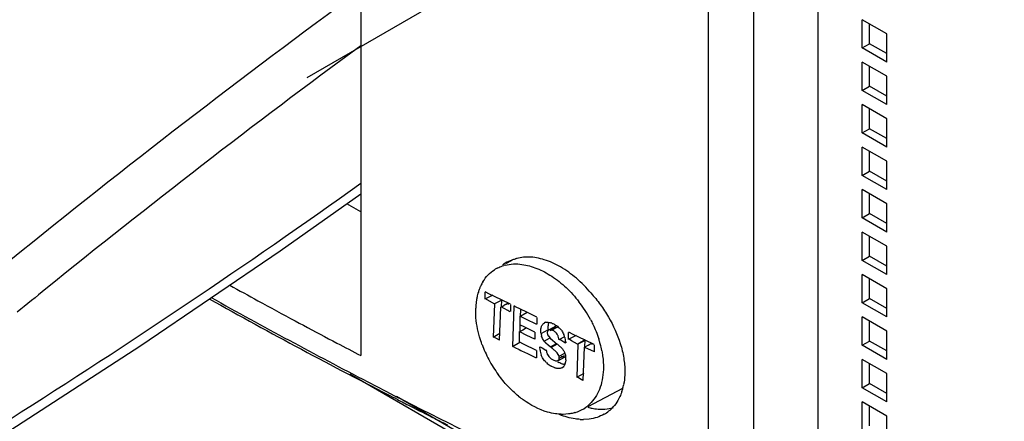
# Model space of a CAD drawing. Units: inches. Extents: x 0 to 71.1, y 0 to 47.
# Drawn here: x 29.9 to 30.7, y 41.7 to 42 of the extents above; entities that cross this region are included whole.
import ezdxf

# ---------------------------------------------------------------- set-up
doc = ezdxf.new("R2010")
doc.units = ezdxf.units.IN
doc.header["$LTSCALE"] = 3.905
doc.header["$MEASUREMENT"] = 0
doc.linetypes.add('DASHED', pattern=[0.2, 0.1, -0.1])
doc.layers.get('0').update_dxf_attribs({"linetype": 'CONTINUOUS'})

msp = doc.modelspace()

# ---------------------------------------------------------------- linework, layer by layer
at = {"color": 6, "linetype": 'Continuous'}
for p, q in [((30.20974, 42.53916), (30.20974, 41.73697)), ((30.57275, 41.61241), (30.57275, 42.53499)), ((30.60783, 41.98144), (30.60783, 42.00394)), ((30.62731, 41.99269), (30.60783, 42.00394)), ((30.61367, 41.98482), (30.61367, 42.00057)), ((30.62731, 41.97019), (30.62731, 41.99269)), ((30.60783, 41.98144), (30.61367, 41.98482)), ((30.62731, 41.97019), (30.60783, 41.98144)), ((30.62731, 41.97694), (30.61367, 41.98482)), ((30.60783, 41.94769), (30.60783, 41.97019)), ((30.62731, 41.95894), (30.60783, 41.97019)), ((30.61367, 41.95106), (30.61367, 41.96681)), ((30.62731, 41.93644), (30.62731, 41.95894)), ((30.60783, 41.94769), (30.61367, 41.95106)), ((30.62731, 41.94319), (30.61367, 41.95106)), ((30.62731, 41.93644), (30.60783, 41.94769)), ((30.60783, 41.91393), (30.60783, 41.93644)), ((30.62731, 41.92519), (30.60783, 41.93644)), ((30.61367, 41.91731), (30.61367, 41.93306)), ((30.62731, 41.90268), (30.62731, 41.92519)), ((30.60783, 41.91393), (30.61367, 41.91731)), ((30.62731, 41.90268), (30.60783, 41.91393)), ((30.62731, 41.90943), (30.61367, 41.91731)), ((30.60783, 41.88018), (30.60783, 41.90268)), ((30.62731, 41.89143), (30.60783, 41.90268)), ((30.61367, 41.88356), (30.61367, 41.89931)), ((30.62731, 41.86893), (30.62731, 41.89143)), ((30.60783, 41.88018), (30.61367, 41.88356)), ((30.62731, 41.86893), (30.60783, 41.88018)), ((30.62731, 41.87568), (30.61367, 41.88356)), ((30.14577, 41.82014), (30.20974, 41.86558)), ((30.60783, 41.84643), (30.60783, 41.86893)), ((30.62731, 41.85768), (30.60783, 41.86893)), ((30.61367, 41.8498), (30.61367, 41.86555)), ((30.20974, 41.85124), (30.1986, 41.85767)), ((30.62731, 41.83518), (30.62731, 41.85768)), ((30.60783, 41.84643), (30.61367, 41.8498)), ((30.62731, 41.84193), (30.61367, 41.8498)), ((30.62731, 41.83518), (30.60783, 41.84643)), ((30.60783, 41.81267), (30.60783, 41.83518)), ((30.62731, 41.82393), (30.60783, 41.83518)), ((30.61367, 41.81605), (30.61367, 41.8318)), ((30.03503, 41.74493), (30.14577, 41.82014)), ((30.62731, 41.80142), (30.62731, 41.82393)), ((30.32959, 41.81259), (30.32468, 41.81001)), ((30.60783, 41.81267), (30.61367, 41.81605)), ((30.62731, 41.80142), (30.60783, 41.81267)), ((30.62731, 41.80817), (30.61367, 41.81605)), ((30.60783, 41.77892), (30.60783, 41.80142)), ((30.62731, 41.79017), (30.60783, 41.80142)), ((30.61367, 41.7823), (30.61367, 41.79805)), ((30.30842, 41.78174), (30.30842, 41.78732)), ((30.31188, 41.78588), (30.30853, 41.78753)), ((30.62731, 41.76767), (30.62731, 41.79017)), ((30.31442, 41.78504), (30.3086, 41.78198)), ((30.31545, 41.77802), (30.3086, 41.78198)), ((30.32141, 41.7812), (30.31188, 41.78588)), ((30.31545, 41.77802), (30.32126, 41.78109)), ((30.32134, 41.77548), (30.32156, 41.78139)), ((30.32852, 41.77773), (30.32141, 41.7812)), ((30.32457, 41.77763), (30.32672, 41.77886)), ((30.32672, 41.77886), (30.32668, 41.77759)), ((30.60783, 41.77892), (30.61367, 41.7823)), ((30.62731, 41.76767), (30.60783, 41.77892)), ((30.62731, 41.77442), (30.61367, 41.7823)), ((30.30094, 41.76923), (30.3009, 41.7746)), ((30.31573, 41.77803), (30.31476, 41.75169)), ((30.31992, 41.74915), (30.3209, 41.7755)), ((30.3209, 41.7755), (30.32234, 41.7763)), ((30.32347, 41.77449), (30.3212, 41.7758)), ((30.32234, 41.7763), (30.32359, 41.77705)), ((30.32647, 41.77273), (30.32347, 41.77449)), ((30.32801, 41.77187), (30.32647, 41.77273)), ((30.32842, 41.77752), (30.32842, 41.77194)), ((30.33117, 41.77629), (30.32999, 41.74424)), ((30.33202, 41.77603), (30.33118, 41.77644)), ((30.34156, 41.7714), (30.33202, 41.77603)), ((30.33657, 41.76814), (30.33678, 41.77372)), ((30.3387, 41.76974), (30.34178, 41.77152)), ((30.34951, 41.76756), (30.34156, 41.7714)), ((30.15763, 41.76454), (30.16076, 41.76286)), ((30.33596, 41.76816), (30.33729, 41.7689)), ((30.33596, 41.76816), (30.33596, 41.76149)), ((30.33608, 41.76838), (30.34049, 41.76625)), ((30.34049, 41.76625), (30.3493, 41.76199)), ((30.34941, 41.76735), (30.34941, 41.7619)), ((30.35462, 41.76247), (30.3555, 41.76307)), ((30.35644, 41.76356), (30.3555, 41.76306)), ((30.35872, 41.76206), (30.35906, 41.76328)), ((30.60783, 41.74517), (30.60783, 41.76767)), ((30.62731, 41.75642), (30.60783, 41.76767)), ((30.61367, 41.74854), (30.61367, 41.7643)), ((30.31753, 41.75329), (30.32013, 41.75481)), ((30.33548, 41.75584), (30.33758, 41.75704)), ((30.33548, 41.75584), (30.33548, 41.74778)), ((30.33563, 41.75608), (30.34129, 41.75333)), ((30.33986, 41.75961), (30.33583, 41.76156)), ((30.33612, 41.75582), (30.33633, 41.76147)), ((30.33828, 41.75746), (30.34129, 41.7592)), ((30.34792, 41.75571), (30.33986, 41.75961)), ((30.34781, 41.75551), (30.34781, 41.75014)), ((30.35797, 41.75636), (30.35782, 41.75591)), ((30.35964, 41.7575), (30.3588, 41.75726)), ((30.36463, 41.76031), (30.35881, 41.75725)), ((30.36117, 41.75731), (30.35964, 41.7575)), ((30.3599, 41.75701), (30.36364, 41.75898)), ((30.36117, 41.75731), (30.36602, 41.75987)), ((30.36281, 41.75657), (30.36117, 41.75731)), ((30.36424, 41.76004), (30.36364, 41.75898)), ((30.36463, 41.76031), (30.36424, 41.76004)), ((30.36528, 41.76054), (30.36463, 41.76031)), ((30.37461, 41.7497), (30.37461, 41.75528)), ((30.37816, 41.75385), (30.37472, 41.75549)), ((30.62731, 41.73392), (30.62731, 41.75642)), ((30.1875, 41.74863), (30.19066, 41.74697)), ((30.31476, 41.75169), (30.31753, 41.75329)), ((30.31972, 41.7492), (30.31497, 41.75194)), ((30.32999, 41.74424), (30.33581, 41.74761)), ((30.33886, 41.74612), (30.33532, 41.74783)), ((30.34129, 41.75333), (30.34771, 41.75023)), ((30.35397, 41.75046), (30.35322, 41.7524)), ((30.3552, 41.74844), (30.35397, 41.75046)), ((30.35803, 41.75358), (30.35871, 41.75232)), ((30.35871, 41.75232), (30.35949, 41.75273)), ((30.35871, 41.75232), (30.36033, 41.7505)), ((30.36033, 41.7505), (30.36187, 41.74918)), ((30.36187, 41.74918), (30.3637, 41.74776)), ((30.3637, 41.74776), (30.3657, 41.74616)), ((30.36723, 41.74985), (30.37166, 41.75219)), ((30.3684, 41.74919), (30.36723, 41.74985)), ((30.3718, 41.74722), (30.3684, 41.74919)), ((30.37158, 41.75145), (30.37194, 41.74935)), ((30.3718, 41.74722), (30.37308, 41.74789)), ((30.37194, 41.74935), (30.37203, 41.74734)), ((30.38068, 41.75304), (30.37486, 41.74997)), ((30.37593, 41.74939), (30.37486, 41.74997)), ((30.37692, 41.74879), (30.37593, 41.74939)), ((30.3817, 41.74602), (30.37692, 41.74879)), ((30.38772, 41.74933), (30.37816, 41.75385)), ((30.38767, 41.74355), (30.38789, 41.74942)), ((30.39506, 41.74587), (30.38772, 41.74933)), ((30.39153, 41.74603), (30.39314, 41.74694)), ((30.39314, 41.74694), (30.3931, 41.74573)), ((30.60783, 41.74517), (30.61367, 41.74854)), ((30.62731, 41.74067), (30.61367, 41.74854)), ((29.92646, 41.67456), (30.03503, 41.74493)), ((30.32999, 41.74439), (30.3331, 41.74288)), ((30.34916, 41.74114), (30.33886, 41.74612)), ((30.34905, 41.74093), (30.34905, 41.73513)), ((30.35198, 41.74134), (30.35179, 41.74392)), ((30.35201, 41.74403), (30.35252, 41.74377)), ((30.35252, 41.74377), (30.35357, 41.74313)), ((30.35357, 41.74313), (30.3567, 41.74133)), ((30.35833, 41.74529), (30.35665, 41.7468)), ((30.36012, 41.74388), (30.35833, 41.74529)), ((30.36016, 41.74385), (30.36069, 41.74344)), ((30.36552, 41.73905), (30.36396, 41.74068)), ((30.36638, 41.7379), (30.36552, 41.73905)), ((30.36665, 41.74536), (30.36928, 41.74279)), ((30.38205, 41.74605), (30.38108, 41.71971)), ((30.38633, 41.71723), (30.3873, 41.74357)), ((30.3873, 41.74357), (30.39028, 41.74528)), ((30.38731, 41.74372), (30.39485, 41.74016)), ((30.39028, 41.74528), (30.39153, 41.74603)), ((30.39495, 41.74566), (30.39495, 41.74008)), ((30.62731, 41.73392), (30.60783, 41.74517)), ((30.34262, 41.73827), (30.34894, 41.73521)), ((30.35405, 41.73514), (30.35298, 41.73741)), ((30.35895, 41.73616), (30.35991, 41.73518)), ((30.35991, 41.73518), (30.36086, 41.73445)), ((30.36086, 41.73445), (30.36297, 41.73329)), ((30.36297, 41.73329), (30.36371, 41.73301)), ((30.36608, 41.73296), (30.36658, 41.73333)), ((30.36609, 41.73294), (30.37191, 41.73601)), ((30.36681, 41.73715), (30.36638, 41.7379)), ((30.36704, 41.73661), (30.36681, 41.73715)), ((30.36727, 41.73546), (30.3672, 41.73603)), ((30.36724, 41.73493), (30.37134, 41.73709)), ((30.36724, 41.73493), (30.36727, 41.73546)), ((30.37087, 41.73581), (30.3719, 41.73603)), ((30.37247, 41.73353), (30.37225, 41.73176)), ((30.60783, 41.71142), (30.60783, 41.73392)), ((30.62731, 41.72267), (30.60783, 41.73392)), ((30.36384, 41.72728), (30.36077, 41.72863)), ((30.36944, 41.72728), (30.36846, 41.72689)), ((30.37088, 41.72803), (30.36944, 41.72727)), ((30.37079, 41.72836), (30.36996, 41.7276)), ((30.37172, 41.72982), (30.3708, 41.72998)), ((30.37189, 41.7304), (30.37113, 41.72881)), ((30.61367, 41.71479), (30.61367, 41.73054)), ((30.20104, 41.72237), (30.89916, 41.31932)), ((30.38108, 41.71971), (30.38691, 41.72308)), ((30.38609, 41.71724), (30.38133, 41.71999)), ((30.62731, 41.70016), (30.62731, 41.72267)), ((30.41735, 41.71087), (30.38982, 41.69637)), ((30.60783, 41.71142), (30.61367, 41.71479)), ((30.62731, 41.70016), (30.60783, 41.71142)), ((30.62731, 41.70692), (30.61367, 41.71479)), ((30.23881, 41.70202), (30.2363, 41.7033)), ((30.90403, 41.31988), (30.238, 41.70441)), ((30.60783, 41.67766), (30.60783, 41.70016)), ((30.62731, 41.68891), (30.60783, 41.70016)), ((30.61367, 41.68104), (30.61367, 41.69679)), ((30.37461, 41.69058), (30.37029, 41.6903)), ((30.391, 41.6865), (30.38641, 41.6862)), ((30.62731, 41.66641), (30.62731, 41.68891))]:
    msp.add_line(p, q, dxfattribs=at)
at = {"color": 9, "linetype": 'Continuous'}
for p, q in [((30.48545, 42.4997), (30.48545, 41.58612)), ((30.52176, 41.58747), (30.52176, 42.50105)), ((30.35276, 41.75465), (30.35858, 41.75772)), ((30.3552, 41.74844), (30.35955, 41.75073)), ((30.36016, 41.74385), (30.36517, 41.74657)), ((30.36568, 41.74615), (30.36069, 41.74344)), ((30.36704, 41.73661), (30.37166, 41.73904)), ((30.36846, 41.72689), (30.3691, 41.72722))]:
    msp.add_line(p, q, dxfattribs=at)
at = {"color": 4, "linetype": 'DASHED'}
msp.add_line((29.49076, 41.56759), (30.76598, 42.30382), dxfattribs=at)
at = {"color": 7, "linetype": 'Continuous'}
for p, q in [((30.3817, 41.74602), (30.38753, 41.74908)), ((30.38789, 41.74942), (30.38205, 41.74605))]:
    msp.add_line(p, q, dxfattribs=at)
at = {"color": 9, "linetype": 'Continuous'}
for centre, radius, start, end in [((34.28682, 36.45423), 6.90525, 126.18793, 129.099938), ((34.25229, 36.49421), 6.81706, 126.371027, 129.02807), ((26.67235, 46.83382), 6.09214, 302.338791, 305.496565), ((34.44835, 36.24752), 7.13215, 129.003743, 129.239498), ((32.33059, 45.79167), 4.59183, 240.80694, 242.56947), ((32.44076, 46.00235), 4.82958, 242.56088, 244.07685)]:
    msp.add_arc(centre, radius, start, end, dxfattribs=at)
at = {"color": 6, "linetype": 'Continuous'}
for centre, radius, start, end in [((30.33855, 41.78611), 0.02821, 120.09199, 125.38217), ((30.33884, 41.7856), 0.0288, 109.00582, 120.07495), ((30.33934, 41.78425), 0.03024, 103.70389, 109.06909), ((30.43416, 41.5967), 0.23971, 114.95697, 115.17985), ((30.33082, 41.78183), 0.02779, 117.81225, 122.5091), ((30.33154, 41.77991), 0.02985, 103.81504, 106.24847), ((30.33647, 41.77766), 0.03485, 149.07718, 155.07413), ((32.30586, 45.76499), 4.54076, 241.01704, 241.33905), ((30.34456, 41.77461), 0.0435, 162.77, 165.58813), ((30.34229, 41.7753), 0.04113, 161.01321, 162.75312), ((30.34058, 41.77589), 0.03933, 158.23778, 161.01459), ((30.33885, 41.77657), 0.03747, 156.38926, 158.22111), ((30.338, 41.77694), 0.03654, 155.05445, 156.38699), ((32.36061, 45.84262), 4.6526, 240.78012, 242.83292), ((32.32945, 45.80811), 4.58991, 241.33888, 241.75959), ((30.35571, 41.77263), 0.05485, 173.7348, 176.42128), ((30.35284, 41.77293), 0.05196, 171.06206, 173.72281), ((30.34986, 41.77339), 0.04894, 168.00397, 171.05165), ((30.34703, 41.77398), 0.04606, 165.59675, 167.98366), ((30.30344, 41.71824), 0.10049, 28.14612, 37.74929), ((30.35768, 41.7725), 0.05682, 176.41883, 177.88413), ((30.49452, 41.49382), 0.3308, 120.91442, 121.11118), ((32.35795, 45.86113), 4.65011, 241.80306, 242.17634), ((30.30468, 41.82506), 0.06494, 300.1445, 300.61777), ((30.26732, 41.88799), 0.13813, 300.65976, 301.11476), ((30.35758, 41.75912), 0.00447, 131.39897, 139.34729), ((30.35735, 41.75942), 0.00409, 110.72341, 116.9262), ((30.35736, 41.7594), 0.00411, 101.80742, 110.69947), ((30.35549, 41.74694), 0.01684, 69.80702, 73.06505), ((30.2368, 41.92571), 0.19649, 300.85882, 301.09614), ((30.36605, 41.75621), 0.01338, 186.67954, 192.96938), ((32.38137, 45.90546), 4.70023, 242.21951, 242.48213), ((30.36634, 41.75628), 0.01368, 192.96167, 196.4719), ((30.3671, 41.75758), 0.01501, 217.53907, 222.06869), ((30.36928, 41.75954), 0.01794, 222.04742, 225.2603), ((30.35281, 41.74693), 0.01931, 13.5365, 20.14501), ((30.31683, 41.72397), 0.08589, 16.85775, 17.83347), ((30.31797, 41.72432), 0.08469, 16.3641, 16.85665), ((30.31895, 41.72461), 0.08367, 15.63901, 16.36459), ((30.32126, 41.72525), 0.08128, 13.18378, 15.64346), ((30.39664, 41.77927), 0.09669, 200.22199, 208.02725), ((32.6296, 46.46843), 5.25402, 244.0814, 244.19675), ((30.37004, 41.74382), 0.01824, 187.83217, 193.70675), ((30.36922, 41.74362), 0.01739, 193.68069, 200.90928), ((30.33171, 41.70579), 0.04751, 51.33398, 52.19895), ((30.33114, 41.7051), 0.04841, 48.35806, 51.32779), ((30.34007, 41.71507), 0.03502, 46.98893, 48.4253), ((30.32862, 41.7009), 0.05851, 49.4601, 50.67412), ((30.32399, 41.72591), 0.07847, 12.73246, 13.16721), ((30.32513, 41.72616), 0.0773, 10.8514, 12.73449), ((30.39993, 41.78099), 0.10041, 208.01097, 216.08639), ((30.36992, 41.74486), 0.01864, 226.31061, 237.60383), ((30.37794, 41.75186), 0.02311, 238.65835, 241.79776), ((30.3632, 41.73523), 0.00408, 11.27202, 19.7491), ((30.36095, 41.734), 0.01152, 344.39719, 348.78072), ((30.35933, 41.73425), 0.01315, 356.87217, 11.21216), ((30.36979, 41.74466), 0.0184, 237.60795, 240.6085), ((30.36823, 41.74105), 0.01446, 252.31478, 255.82222), ((30.36727, 41.73134), 0.00461, 298.11653, 305.64293), ((30.36693, 41.73168), 0.00509, 319.27159, 325.67574), ((30.36163, 41.73382), 0.01081, 341.58245, 344.36894), ((30.37577, 41.72213), 0.04339, 341.90886, 344.69151), ((30.37298, 41.72287), 0.04628, 344.72417, 348.82829), ((32.42408, 45.96533), 4.79074, 242.86148, 242.99421), ((30.38533, 41.76645), 0.07972, 230.79472, 234.16564), ((32.43882, 45.9943), 4.82325, 242.99443, 243.25867), ((30.37134, 41.71968), 0.02924, 288.35723, 297.80496), ((30.37156, 41.71924), 0.02875, 297.82176, 313.48937), ((30.40242, 41.74446), 0.05017, 255.55585, 259.70537), ((30.38846, 41.71552), 0.02897, 299.82026, 318.04485), ((32.45048, 46.01743), 4.84915, 243.25863, 243.39032), ((30.37103, 41.72053), 0.03014, 286.49509, 288.40182), ((30.3862, 41.72728), 0.04108, 266.62672, 270.2824)]:
    msp.add_arc(centre, radius, start, end, dxfattribs=at)
for points, knots in [([(30.32441, 41.80889), (30.3265, 41.8094), (30.33092, 41.81), (30.33537, 41.80977), (30.33762, 41.80946)], [0, 0, 0, 0, 0.486015, 1, 1, 1, 1]), ([(30.34308, 41.81528), (30.34119, 41.81531), (30.33748, 41.8151), (30.33387, 41.81422), (30.33218, 41.81363)], [0, 0, 0, 0, 0.512802, 1, 1, 1, 1]), ([(30.33762, 41.80946), (30.34165, 41.80892), (30.34997, 41.80657), (30.36182, 41.80019), (30.37311, 41.79116), (30.37979, 41.78377), (30.38289, 41.77976)], [0, 0, 0, 0, 0.220097, 0.462965, 0.725108, 1, 1, 1, 1]), ([(30.3923, 41.78675), (30.3888, 41.79094), (30.38134, 41.79856), (30.37074, 41.80626), (30.36197, 41.81079), (30.35369, 41.81398), (30.34724, 41.8152), (30.34308, 41.81528)], [0, 0, 0, 0, 0.280232, 0.544838, 0.668807, 0.786205, 1, 1, 1, 1]), ([(30.30658, 41.79557), (30.30776, 41.79753), (30.31049, 41.80117), (30.31402, 41.80407), (30.31589, 41.80527)], [0, 0, 0, 0, 0.507955, 1, 1, 1, 1]), ([(30.31786, 41.80641), (30.31828, 41.80663), (30.32, 41.80748), (30.3218, 41.80816), (30.32319, 41.80856)], [0, 0, 0, 0, 0.248281, 1, 1, 1, 1]), ([(30.3923, 41.78675), (30.39497, 41.78382), (30.39998, 41.77765), (30.40856, 41.76457), (30.41343, 41.75383), (30.41571, 41.74649)], [0, 0, 0, 0, 0.253485, 0.507814, 1, 1, 1, 1]), ([(30.3059, 41.74585), (30.30519, 41.7478), (30.30269, 41.75538), (30.30124, 41.76333), (30.30094, 41.76923)], [0, 0, 0, 0, 0.260377, 1, 1, 1, 1]), ([(30.35651, 41.76342), (30.35712, 41.76356), (30.35846, 41.76356), (30.35974, 41.76325), (30.36039, 41.76305)], [0, 0, 0, 0, 0.474543, 1, 1, 1, 1]), ([(30.3613, 41.76274), (30.36159, 41.76263), (30.36278, 41.76216), (30.36391, 41.76155), (30.36472, 41.76102)], [0, 0, 0, 0, 0.241748, 1, 1, 1, 1]), ([(30.39204, 41.76564), (30.39271, 41.7644), (30.39523, 41.75943), (30.39732, 41.75423), (30.39859, 41.75027)], [0, 0, 0, 0, 0.253549, 1, 1, 1, 1]), ([(30.35276, 41.75465), (30.35272, 41.75503), (30.35259, 41.75647), (30.35263, 41.75794), (30.35283, 41.75898)], [0, 0, 0, 0, 0.261734, 1, 1, 1, 1]), ([(30.35283, 41.75898), (30.35289, 41.75928), (30.35315, 41.76036), (30.35365, 41.76141), (30.35419, 41.76203)], [0, 0, 0, 0, 0.266554, 1, 1, 1, 1]), ([(30.35782, 41.75591), (30.35771, 41.75556), (30.35768, 41.75474), (30.35788, 41.75397), (30.35803, 41.75358)], [0, 0, 0, 0, 0.46721, 1, 1, 1, 1]), ([(30.3588, 41.75726), (30.35863, 41.75716), (30.35829, 41.75691), (30.35805, 41.75655), (30.35797, 41.75636)], [0, 0, 0, 0, 0.487607, 1, 1, 1, 1]), ([(30.35858, 41.75772), (30.35853, 41.7581), (30.35841, 41.75954), (30.3585, 41.76101), (30.35872, 41.76206)], [0, 0, 0, 0, 0.262497, 1, 1, 1, 1]), ([(30.36512, 41.75472), (30.36496, 41.75491), (30.36427, 41.75563), (30.36345, 41.75621), (30.36281, 41.75657)], [0, 0, 0, 0, 0.260547, 1, 1, 1, 1]), ([(30.36472, 41.76102), (30.36507, 41.7608), (30.36646, 41.75982), (30.36772, 41.75863), (30.36854, 41.75763)], [0, 0, 0, 0, 0.241161, 1, 1, 1, 1]), ([(30.36646, 41.75243), (30.36639, 41.75263), (30.36603, 41.75345), (30.36555, 41.75421), (30.36512, 41.75472)], [0, 0, 0, 0, 0.248224, 1, 1, 1, 1]), ([(30.36854, 41.75763), (30.36879, 41.75733), (30.36974, 41.75607), (30.37051, 41.75467), (30.37093, 41.75358)], [0, 0, 0, 0, 0.251684, 1, 1, 1, 1]), ([(30.367, 41.74973), (30.367, 41.74995), (30.36693, 41.75087), (30.36671, 41.75177), (30.36646, 41.75243)], [0, 0, 0, 0, 0.238056, 1, 1, 1, 1]), ([(30.35693, 41.74144), (30.35695, 41.74121), (30.35705, 41.74023), (30.35729, 41.73926), (30.35756, 41.73857)], [0, 0, 0, 0, 0.239422, 1, 1, 1, 1]), ([(30.36928, 41.74279), (30.36985, 41.74213), (30.37054, 41.74118), (30.37108, 41.74016), (30.3712, 41.7399)], [0, 0, 0, 0, 0.751575, 1, 1, 1, 1]), ([(30.3712, 41.7399), (30.37133, 41.73965), (30.37177, 41.73866), (30.37208, 41.7376), (30.37223, 41.73681)], [0, 0, 0, 0, 0.25594, 1, 1, 1, 1]), ([(30.40105, 41.74072), (30.40129, 41.73944), (30.40211, 41.73452), (30.40241, 41.7295), (30.40227, 41.7258)], [0, 0, 0, 0, 0.259278, 1, 1, 1, 1]), ([(30.41571, 41.74649), (30.41687, 41.74274), (30.41866, 41.73535), (30.41935, 41.72777), (30.41935, 41.72411)], [0, 0, 0, 0, 0.517084, 1, 1, 1, 1]), ([(30.35705, 41.73138), (30.35676, 41.73166), (30.35564, 41.7328), (30.35466, 41.7341), (30.35405, 41.73514)], [0, 0, 0, 0, 0.247073, 1, 1, 1, 1]), ([(30.35756, 41.73857), (30.35764, 41.73835), (30.35801, 41.7375), (30.3585, 41.7367), (30.35895, 41.73616)], [0, 0, 0, 0, 0.248313, 1, 1, 1, 1]), ([(30.36371, 41.73301), (30.36411, 41.73287), (30.3649, 41.73265), (30.36574, 41.73279), (30.36608, 41.73296)], [0, 0, 0, 0, 0.530478, 1, 1, 1, 1]), ([(30.36658, 41.73333), (30.36668, 41.73343), (30.36703, 41.7339), (30.36719, 41.73449), (30.36724, 41.73493)], [0, 0, 0, 0, 0.233376, 1, 1, 1, 1]), ([(30.3708, 41.72998), (30.37048, 41.73006), (30.36917, 41.73043), (30.36793, 41.731), (30.36702, 41.73149)], [0, 0, 0, 0, 0.239281, 1, 1, 1, 1]), ([(30.36879, 41.73636), (30.36914, 41.73621), (30.36981, 41.73595), (30.37053, 41.73581), (30.37087, 41.73581)], [0, 0, 0, 0, 0.51988, 1, 1, 1, 1]), ([(30.36846, 41.72689), (30.36788, 41.72672), (30.36659, 41.72664), (30.36533, 41.72687), (30.36469, 41.72703)], [0, 0, 0, 0, 0.476651, 1, 1, 1, 1]), ([(30.40227, 41.7258), (30.40217, 41.72305), (30.40158, 41.71772), (30.39944, 41.71021), (30.39607, 41.70365), (30.39302, 41.69997), (30.39134, 41.69838)], [0, 0, 0, 0, 0.273495, 0.530053, 0.770764, 1, 1, 1, 1]), ([(30.41935, 41.72411), (30.41935, 41.72323), (30.41927, 41.71981), (30.41887, 41.71639), (30.41838, 41.7139)], [0, 0, 0, 0, 0.25781, 1, 1, 1, 1]), ([(30.33494, 41.70468), (30.33193, 41.70713), (30.32617, 41.71254), (30.32114, 41.71862), (30.31879, 41.72185)], [0, 0, 0, 0, 0.492538, 1, 1, 1, 1]), ([(30.41702, 41.70866), (30.41687, 41.7082), (30.41625, 41.7064), (30.4155, 41.70465), (30.41487, 41.70339)], [0, 0, 0, 0, 0.254668, 1, 1, 1, 1]), ([(30.36426, 41.69072), (30.36212, 41.69104), (30.35296, 41.69309), (30.34448, 41.69761), (30.33866, 41.70182)], [0, 0, 0, 0, 0.232041, 1, 1, 1, 1]), ([(30.41487, 41.70339), (30.41454, 41.70272), (30.41316, 41.70015), (30.41145, 41.69777), (30.41, 41.69616)], [0, 0, 0, 0, 0.256011, 1, 1, 1, 1]), ([(30.39346, 41.6951), (30.3941, 41.69498), (30.39662, 41.69458), (30.39918, 41.69439), (30.40107, 41.6944)], [0, 0, 0, 0, 0.256935, 1, 1, 1, 1]), ([(30.40107, 41.6944), (30.40187, 41.6944), (30.40496, 41.6945), (30.40804, 41.69501), (30.41025, 41.69564)], [0, 0, 0, 0, 0.257706, 1, 1, 1, 1]), ([(30.37029, 41.6903), (30.3698, 41.69029), (30.36778, 41.69032), (30.36577, 41.6905), (30.36426, 41.69072)], [0, 0, 0, 0, 0.24541, 1, 1, 1, 1]), ([(30.38379, 41.68627), (30.38246, 41.68635), (30.37691, 41.68693), (30.37148, 41.68849), (30.36753, 41.69007)], [0, 0, 0, 0, 0.237565, 1, 1, 1, 1]), ([(30.37959, 41.69163), (30.37919, 41.69151), (30.37755, 41.69106), (30.37588, 41.69075), (30.37461, 41.69058)], [0, 0, 0, 0, 0.247207, 1, 1, 1, 1]), ([(30.40286, 41.69039), (30.40108, 41.68937), (30.39722, 41.68767), (30.39311, 41.68677), (30.391, 41.6865)], [0, 0, 0, 0, 0.491656, 1, 1, 1, 1])]:
    msp.add_open_spline(points, degree=3, knots=knots, dxfattribs=at)

doc.saveas('drawing.dxf')
